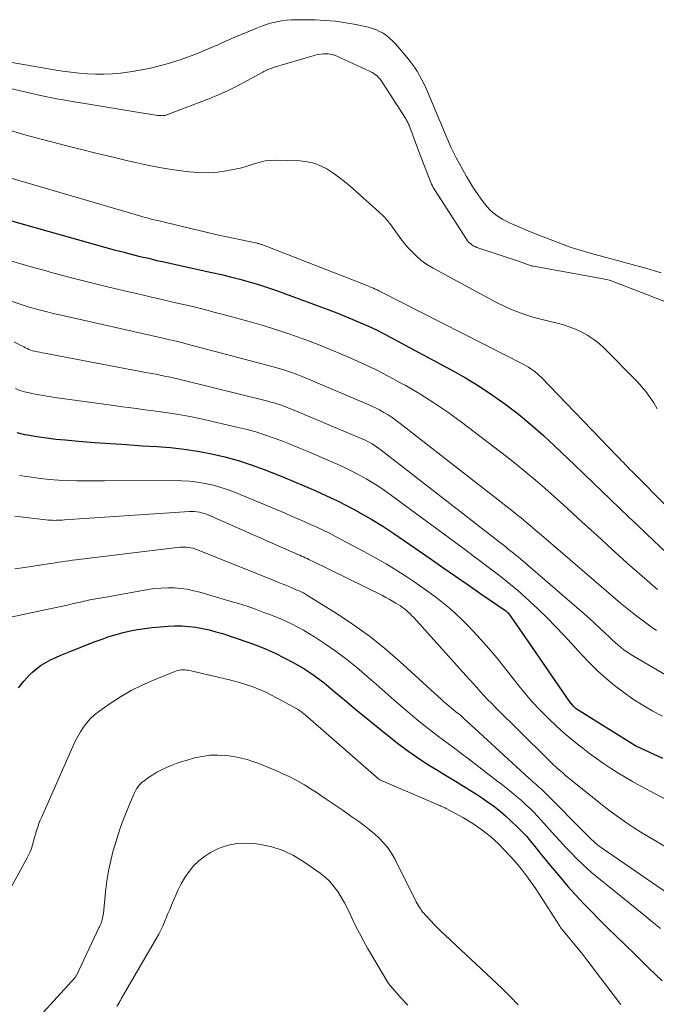
# Model space of a CAD drawing. Units: feet. Extents: x 1184172 to 1189172, y 7076370 to 7083870.
# Drawn here: x 1185984 to 1186040, y 7076482 to 7076568 of the extents above; entities that cross this region are included whole.
import ezdxf

# ---------------------------------------------------------------- set-up
doc = ezdxf.new("R2010")
doc.units = ezdxf.units.FT
doc.header["$MEASUREMENT"] = 0
doc.layers.add('Level 44', color=7, linetype='Continuous', lineweight=0)
doc.layers.add('Level 45', color=7, linetype='Continuous', lineweight=0)

msp = doc.modelspace()

# ---------------------------------------------------------------- linework, layer by layer
at = {"layer": 'Level 44', "color": 32, "linetype": 'Continuous', "lineweight": 30, "flags": 128}
for points, elevation in [([(1185983.02, 7076550.11), (1185991.77, 7076547.64), (1185992.5, 7076547.44), (1185993.24, 7076547.24), (1185993.99, 7076547.05), (1185994.73, 7076546.86), (1185995.48, 7076546.69), (1185996.22, 7076546.51), (1185996.97, 7076546.34), (1185997.72, 7076546.18), (1186001.03, 7076545.46), (1186001.85, 7076545.27), (1186002.66, 7076545.08), (1186003.47, 7076544.86), (1186004.28, 7076544.64), (1186005.08, 7076544.4), (1186005.88, 7076544.15), (1186006.67, 7076543.88), (1186007.46, 7076543.6), (1186011.23, 7076542.19), (1186011.93, 7076541.92), (1186012.63, 7076541.65), (1186013.32, 7076541.36), (1186014.01, 7076541.06), (1186014.7, 7076540.75), (1186015.38, 7076540.43), (1186016.05, 7076540.09), (1186016.71, 7076539.74), (1186021.92, 7076536.96), (1186023.15, 7076536.26), (1186024.35, 7076535.53), (1186025.52, 7076534.75), (1186026.67, 7076533.93), (1186027.78, 7076533.07), (1186028.87, 7076532.18), (1186029.93, 7076531.25), (1186030.97, 7076530.29), (1186032.71, 7076528.63), (1186033.49, 7076527.88), (1186034.27, 7076527.13), (1186035.04, 7076526.38), (1186035.82, 7076525.63), (1186036.6, 7076524.87), (1186037.38, 7076524.12), (1186038.16, 7076523.38), (1186038.95, 7076522.63), (1186044.78, 7076517.12)], 2230), ([(1185983.99, 7076531.47), (1185984.67, 7076531.31), (1185984.93, 7076531.27), (1185985.75, 7076531.13), (1185986.58, 7076531.01), (1185987.4, 7076530.91), (1185988.23, 7076530.83), (1185989.37, 7076530.73), (1185990.77, 7076530.62), (1185992.17, 7076530.51), (1185993.57, 7076530.42), (1185994.98, 7076530.33), (1185996.21, 7076530.26), (1185997.41, 7076530.17), (1185998.6, 7076530.04), (1185999.79, 7076529.85), (1186000.98, 7076529.63), (1186002.15, 7076529.36), (1186003.31, 7076529.04), (1186004.45, 7076528.67), (1186005.58, 7076528.26), (1186006.27, 7076527.98), (1186007.23, 7076527.6), (1186008.19, 7076527.2), (1186009.15, 7076526.8), (1186010.1, 7076526.39), (1186011.04, 7076525.96), (1186011.98, 7076525.51), (1186012.9, 7076525.04), (1186013.81, 7076524.55), (1186013.99, 7076524.45), (1186014.98, 7076523.88), (1186015.95, 7076523.29), (1186016.91, 7076522.67), (1186017.85, 7076522.03), (1186020.09, 7076520.47), (1186021.19, 7076519.7), (1186022.29, 7076518.93), (1186023.4, 7076518.17), (1186024.5, 7076517.41), (1186026.68, 7076515.91), (1186026.7, 7076515.9), (1186026.72, 7076515.89), (1186026.73, 7076515.87), (1186026.75, 7076515.86), (1186026.81, 7076515.8), (1186026.83, 7076515.79), (1186026.84, 7076515.77), (1186026.86, 7076515.75), (1186026.87, 7076515.74), (1186028.33, 7076513.65), (1186032.31, 7076507.89), (1186032.37, 7076507.81), (1186032.44, 7076507.73), (1186032.51, 7076507.66), (1186032.58, 7076507.58), (1186032.65, 7076507.52), (1186032.73, 7076507.45), (1186032.82, 7076507.39), (1186032.9, 7076507.34), (1186037.94, 7076504.19), (1186038.04, 7076504.13), (1186040.36, 7076503.04)], 2240), ([(1185984.16, 7076509.19), (1185984.38, 7076509.49), (1185984.61, 7076509.78), (1185984.86, 7076510.05), (1185985.12, 7076510.32), (1185985.38, 7076510.56), (1185985.75, 7076510.87), (1185986.13, 7076511.16), (1185986.53, 7076511.41), (1185986.95, 7076511.64), (1185987.39, 7076511.84), (1185987.83, 7076512.04), (1185988.27, 7076512.23), (1185988.72, 7076512.4), (1185990.83, 7076513.23), (1185991.44, 7076513.45), (1185992.04, 7076513.66), (1185992.66, 7076513.85), (1185993.28, 7076514.02), (1185993.91, 7076514.17), (1185994.54, 7076514.29), (1185995.17, 7076514.38), (1185995.81, 7076514.45), (1185997.2, 7076514.56), (1185997.8, 7076514.59), (1185998.4, 7076514.59), (1185999.01, 7076514.55), (1185999.61, 7076514.48), (1186000.2, 7076514.37), (1186000.79, 7076514.25), (1186001.38, 7076514.09), (1186001.95, 7076513.92), (1186004.16, 7076513.18), (1186004.97, 7076512.89), (1186005.77, 7076512.57), (1186006.56, 7076512.21), (1186007.33, 7076511.82), (1186008.11, 7076511.41), (1186008.58, 7076511.15), (1186009.05, 7076510.88), (1186009.5, 7076510.59), (1186009.95, 7076510.28), (1186010.38, 7076509.96), (1186010.81, 7076509.63), (1186011.23, 7076509.29), (1186011.64, 7076508.94), (1186011.79, 7076508.82), (1186012.27, 7076508.4), (1186012.76, 7076507.99), (1186013.25, 7076507.58), (1186013.74, 7076507.17), (1186016.49, 7076504.93), (1186017.34, 7076504.26), (1186018.21, 7076503.62), (1186019.1, 7076503.01), (1186020.01, 7076502.42), (1186020.71, 7076501.99), (1186021.28, 7076501.64), (1186021.85, 7076501.29), (1186022.42, 7076500.95), (1186022.99, 7076500.6), (1186023.05, 7076500.57), (1186023.59, 7076500.24), (1186024.13, 7076499.9), (1186024.65, 7076499.55), (1186025.18, 7076499.19), (1186025.23, 7076499.15), (1186025.71, 7076498.79), (1186026.19, 7076498.42), (1186026.64, 7076498.03), (1186027.09, 7076497.62), (1186027.77, 7076496.96), (1186028.13, 7076496.6), (1186028.48, 7076496.23), (1186028.81, 7076495.84), (1186029.13, 7076495.45), (1186029.45, 7076495.05), (1186029.77, 7076494.65), (1186030.09, 7076494.25), (1186030.41, 7076493.86), (1186031.44, 7076492.63), (1186032.09, 7076491.86), (1186032.76, 7076491.11), (1186033.45, 7076490.37), (1186034.15, 7076489.65), (1186034.87, 7076488.93), (1186035.59, 7076488.22), (1186036.31, 7076487.51), (1186037.03, 7076486.8), (1186038.02, 7076485.84), (1186039.17, 7076484.72), (1186040.33, 7076483.61)], 2250)]:
    msp.add_lwpolyline(points, dxfattribs=dict(at, elevation=elevation))
at = {"layer": 'Level 45', "color": 32, "linetype": 'Continuous', "lineweight": 0, "flags": 128}
for points, elevation in [([(1185983.43, 7076563.8), (1185987.26, 7076563.15), (1185987.98, 7076563.04), (1185988.71, 7076562.94), (1185989.43, 7076562.86), (1185990.16, 7076562.79), (1185990.88, 7076562.75), (1185991.61, 7076562.75), (1185992.34, 7076562.79), (1185993.06, 7076562.86), (1185994.07, 7076563), (1185994.87, 7076563.13), (1185995.67, 7076563.28), (1185996.46, 7076563.48), (1185997.25, 7076563.7), (1185997.75, 7076563.86), (1185998.28, 7076564.03), (1185998.8, 7076564.21), (1185999.31, 7076564.4), (1185999.83, 7076564.6), (1186000.18, 7076564.74), (1186000.51, 7076564.88), (1186000.84, 7076565.02), (1186001.17, 7076565.17), (1186001.5, 7076565.31), (1186001.83, 7076565.46), (1186002.16, 7076565.61), (1186002.49, 7076565.75), (1186002.83, 7076565.9), (1186005.02, 7076566.81), (1186005.43, 7076566.97), (1186005.84, 7076567.12), (1186006.26, 7076567.24), (1186006.68, 7076567.34), (1186007.11, 7076567.42), (1186007.55, 7076567.48), (1186007.98, 7076567.51), (1186008.42, 7076567.52), (1186010.03, 7076567.5), (1186010.93, 7076567.46), (1186011.82, 7076567.38), (1186012.71, 7076567.25), (1186013.6, 7076567.09), (1186014.67, 7076566.86), (1186015.01, 7076566.76), (1186015.34, 7076566.65), (1186015.66, 7076566.5), (1186015.97, 7076566.33), (1186016.27, 7076566.13), (1186016.54, 7076565.92), (1186016.8, 7076565.67), (1186017.04, 7076565.41), (1186018.18, 7076564.06), (1186018.44, 7076563.72), (1186018.7, 7076563.38), (1186018.93, 7076563.02), (1186019.15, 7076562.65), (1186019.36, 7076562.27), (1186019.56, 7076561.89), (1186019.74, 7076561.5), (1186019.91, 7076561.11), (1186020.85, 7076558.82), (1186021.06, 7076558.33), (1186021.26, 7076557.85), (1186021.47, 7076557.36), (1186021.68, 7076556.88), (1186021.89, 7076556.4), (1186022.12, 7076555.93), (1186022.36, 7076555.46), (1186022.61, 7076555), (1186023.26, 7076553.84), (1186023.56, 7076553.32), (1186023.87, 7076552.82), (1186024.2, 7076552.33), (1186024.54, 7076551.85), (1186024.83, 7076551.46), (1186025.05, 7076551.19), (1186025.29, 7076550.93), (1186025.54, 7076550.7), (1186025.81, 7076550.48), (1186026.1, 7076550.28), (1186026.39, 7076550.1), (1186026.7, 7076549.94), (1186027.01, 7076549.78), (1186027.38, 7076549.62), (1186027.89, 7076549.4), (1186028.4, 7076549.18), (1186028.91, 7076548.97), (1186029.42, 7076548.77), (1186031.16, 7076548.09), (1186031.68, 7076547.89), (1186032.21, 7076547.7), (1186032.75, 7076547.53), (1186033.29, 7076547.37), (1186033.83, 7076547.21), (1186034.37, 7076547.06), (1186034.91, 7076546.91), (1186035.45, 7076546.76), (1186038.68, 7076545.89), (1186039.2, 7076545.74), (1186039.73, 7076545.58), (1186040.25, 7076545.41)], 2222), ([(1185976.44, 7076563.15), (1185986.08, 7076560.91), (1185986.36, 7076560.84), (1185986.64, 7076560.78), (1185986.92, 7076560.72), (1185987.2, 7076560.67), (1185987.49, 7076560.61), (1185987.77, 7076560.56), (1185988.06, 7076560.51), (1185988.34, 7076560.46), (1185996.27, 7076559.17), (1185996.37, 7076559.16), (1185996.46, 7076559.15), (1185996.56, 7076559.15), (1185996.66, 7076559.14), (1185996.72, 7076559.15), (1185996.79, 7076559.15), (1185996.85, 7076559.16), (1185996.92, 7076559.17), (1185996.98, 7076559.18), (1185997.05, 7076559.2), (1185997.11, 7076559.22), (1185997.17, 7076559.24), (1185997.23, 7076559.27), (1186000.75, 7076560.62), (1186001.6, 7076560.96), (1186002.44, 7076561.33), (1186003.26, 7076561.74), (1186004.07, 7076562.17), (1186005.46, 7076562.94), (1186005.57, 7076563), (1186005.68, 7076563.05), (1186005.79, 7076563.11), (1186005.9, 7076563.16), (1186006.02, 7076563.21), (1186006.13, 7076563.26), (1186006.25, 7076563.3), (1186006.36, 7076563.34), (1186009.95, 7076564.39), (1186010.15, 7076564.45), (1186010.35, 7076564.49), (1186010.56, 7076564.52), (1186010.76, 7076564.53), (1186010.81, 7076564.54), (1186010.99, 7076564.54), (1186011.17, 7076564.53), (1186011.34, 7076564.5), (1186011.52, 7076564.47), (1186011.69, 7076564.42), (1186011.86, 7076564.37), (1186012.03, 7076564.3), (1186012.19, 7076564.23), (1186014.85, 7076563), (1186015.01, 7076562.92), (1186015.16, 7076562.83), (1186015.3, 7076562.72), (1186015.44, 7076562.61), (1186015.57, 7076562.48), (1186015.68, 7076562.35), (1186015.79, 7076562.21), (1186015.9, 7076562.06), (1186017.92, 7076558.91), (1186017.98, 7076558.82), (1186018.03, 7076558.73), (1186018.08, 7076558.63), (1186018.13, 7076558.54), (1186018.18, 7076558.44), (1186018.22, 7076558.34), (1186018.26, 7076558.24), (1186018.3, 7076558.14), (1186019.08, 7076556.01), (1186020.13, 7076553.32), (1186020.2, 7076553.17), (1186020.27, 7076553.01), (1186020.35, 7076552.86), (1186020.44, 7076552.71), (1186023.24, 7076548.35), (1186023.33, 7076548.22), (1186023.43, 7076548.11), (1186023.54, 7076548), (1186023.67, 7076547.91), (1186023.69, 7076547.89), (1186023.84, 7076547.79), (1186023.99, 7076547.71), (1186024.15, 7076547.64), (1186024.31, 7076547.58), (1186027.78, 7076546.44), (1186028.9, 7076546.04), (1186028.92, 7076546.04), (1186028.93, 7076546.03), (1186028.95, 7076546.03), (1186028.97, 7076546.02), (1186029.03, 7076546.01), (1186029.05, 7076546), (1186029.06, 7076546), (1186029.08, 7076546), (1186029.09, 7076545.99), (1186035.02, 7076544.94), (1186035.16, 7076544.91), (1186035.3, 7076544.88), (1186035.44, 7076544.85), (1186035.59, 7076544.81), (1186035.74, 7076544.77), (1186035.89, 7076544.72), (1186036.03, 7076544.67), (1186036.18, 7076544.62), (1186040.86, 7076542.8)], 2224), ([(1185983.17, 7076557.92), (1185984.71, 7076557.47), (1185986.25, 7076557.05), (1185987.8, 7076556.65), (1185988.14, 7076556.56), (1185989.52, 7076556.21), (1185990.9, 7076555.87), (1185992.29, 7076555.54), (1185993.68, 7076555.21), (1185994.37, 7076555.05), (1185995.41, 7076554.83), (1185996.46, 7076554.62), (1185997.51, 7076554.45), (1185998.57, 7076554.3), (1185999.05, 7076554.24), (1185999.87, 7076554.17), (1186000.69, 7076554.16), (1186001.5, 7076554.22), (1186002.31, 7076554.33), (1186003.03, 7076554.47), (1186003.48, 7076554.57), (1186003.93, 7076554.68), (1186004.37, 7076554.81), (1186004.8, 7076554.96), (1186005.24, 7076555.09), (1186005.68, 7076555.19), (1186006.13, 7076555.24), (1186006.59, 7076555.25), (1186008.73, 7076555.19), (1186009.34, 7076555.12), (1186009.94, 7076554.99), (1186010.51, 7076554.77), (1186011.06, 7076554.49), (1186011.59, 7076554.14), (1186012.1, 7076553.78), (1186012.6, 7076553.39), (1186013.08, 7076552.99), (1186015.63, 7076550.72), (1186015.99, 7076550.38), (1186016.33, 7076550.01), (1186016.64, 7076549.62), (1186016.93, 7076549.21), (1186017.22, 7076548.79), (1186017.52, 7076548.38), (1186017.83, 7076547.99), (1186018.16, 7076547.61), (1186018.35, 7076547.4), (1186018.8, 7076546.95), (1186019.27, 7076546.53), (1186019.79, 7076546.16), (1186020.34, 7076545.83), (1186025.86, 7076542.84), (1186026.41, 7076542.56), (1186026.96, 7076542.3), (1186027.52, 7076542.07), (1186028.1, 7076541.86), (1186028.68, 7076541.67), (1186029.26, 7076541.5), (1186029.85, 7076541.34), (1186030.44, 7076541.19), (1186031.04, 7076541.05), (1186031.63, 7076540.9), (1186032.21, 7076540.71), (1186032.77, 7076540.49), (1186033.32, 7076540.24), (1186033.85, 7076539.94), (1186034.36, 7076539.61), (1186034.83, 7076539.24), (1186035.27, 7076538.83), (1186038.13, 7076535.94), (1186038.53, 7076535.5), (1186038.91, 7076535.05), (1186039.26, 7076534.57), (1186039.59, 7076534.07), (1186039.89, 7076533.55)], 2226), ([(1185982.37, 7076554), (1185994.83, 7076550.36), (1185995.01, 7076550.31), (1185995.19, 7076550.26), (1185995.37, 7076550.21), (1185995.55, 7076550.16), (1185995.73, 7076550.11), (1185995.91, 7076550.07), (1185996.09, 7076550.02), (1185996.27, 7076549.98), (1186001.49, 7076548.74), (1186004.83, 7076548.04), (1186004.9, 7076548.03), (1186004.97, 7076548.01), (1186005.04, 7076547.99), (1186005.11, 7076547.97), (1186005.18, 7076547.95), (1186005.25, 7076547.93), (1186005.32, 7076547.9), (1186005.39, 7076547.88), (1186014.49, 7076544.34), (1186014.65, 7076544.28), (1186014.81, 7076544.21), (1186014.97, 7076544.14), (1186015.13, 7076544.07), (1186015.29, 7076544), (1186015.45, 7076543.93), (1186015.61, 7076543.85), (1186015.76, 7076543.77), (1186028.25, 7076537.41), (1186028.46, 7076537.3), (1186028.66, 7076537.18), (1186028.85, 7076537.05), (1186029.05, 7076536.92), (1186029.23, 7076536.77), (1186029.41, 7076536.62), (1186029.58, 7076536.47), (1186029.75, 7076536.3), (1186036.37, 7076529.44), (1186036.56, 7076529.24), (1186036.75, 7076529.04), (1186036.94, 7076528.85), (1186037.13, 7076528.65), (1186037.32, 7076528.46), (1186037.51, 7076528.26), (1186037.71, 7076528.07), (1186037.9, 7076527.87), (1186048.87, 7076516.79)], 2228), ([(1185983.37, 7076546.5), (1185985.06, 7076546), (1185986.75, 7076545.53), (1185986.92, 7076545.48), (1185988.54, 7076545.05), (1185990.16, 7076544.64), (1185991.79, 7076544.24), (1185993.41, 7076543.84), (1185994.82, 7076543.52), (1185995.75, 7076543.3), (1185996.68, 7076543.08), (1185997.61, 7076542.87), (1185998.54, 7076542.66), (1185999.47, 7076542.44), (1186000.39, 7076542.21), (1186001.32, 7076541.97), (1186002.24, 7076541.72), (1186004.48, 7076541.11), (1186005.49, 7076540.82), (1186006.49, 7076540.51), (1186007.49, 7076540.18), (1186008.49, 7076539.84), (1186009.47, 7076539.48), (1186010.45, 7076539.1), (1186011.43, 7076538.7), (1186012.4, 7076538.3), (1186012.9, 7076538.08), (1186014.1, 7076537.54), (1186015.3, 7076536.97), (1186016.47, 7076536.37), (1186017.64, 7076535.74), (1186017.9, 7076535.6), (1186019.16, 7076534.86), (1186020.41, 7076534.08), (1186021.61, 7076533.25), (1186022.8, 7076532.38), (1186026.73, 7076529.38), (1186027.59, 7076528.71), (1186028.44, 7076528.03), (1186029.27, 7076527.33), (1186030.09, 7076526.61), (1186030.9, 7076525.89), (1186031.71, 7076525.16), (1186032.51, 7076524.43), (1186033.31, 7076523.69), (1186034.64, 7076522.48), (1186035.94, 7076521.29), (1186037.25, 7076520.11), (1186038.58, 7076518.94), (1186039.91, 7076517.78)], 2232), ([(1185977.65, 7076544.91), (1185984.29, 7076542.68), (1185984.74, 7076542.53), (1185985.18, 7076542.4), (1185985.63, 7076542.27), (1185986.08, 7076542.15), (1185986.53, 7076542.04), (1185986.98, 7076541.93), (1185987.43, 7076541.82), (1185987.88, 7076541.72), (1185996.62, 7076539.75), (1185996.88, 7076539.7), (1185997.13, 7076539.64), (1185997.39, 7076539.58), (1185997.64, 7076539.52), (1185997.9, 7076539.46), (1185998.15, 7076539.39), (1185998.41, 7076539.33), (1185998.66, 7076539.26), (1186006.49, 7076537.18), (1186006.79, 7076537.1), (1186007.1, 7076537.01), (1186007.4, 7076536.91), (1186007.7, 7076536.81), (1186008, 7076536.71), (1186008.3, 7076536.6), (1186008.6, 7076536.48), (1186008.89, 7076536.36), (1186014.46, 7076534.02), (1186014.86, 7076533.84), (1186015.25, 7076533.65), (1186015.64, 7076533.45), (1186016.02, 7076533.24), (1186016.4, 7076533.02), (1186016.77, 7076532.78), (1186017.12, 7076532.53), (1186017.47, 7076532.27), (1186027.46, 7076524.46), (1186027.74, 7076524.24), (1186028.01, 7076524.03), (1186028.28, 7076523.8), (1186028.54, 7076523.58), (1186028.81, 7076523.36), (1186029.08, 7076523.13), (1186029.34, 7076522.91), (1186029.6, 7076522.68), (1186036.25, 7076516.95), (1186036.68, 7076516.58), (1186037.12, 7076516.23), (1186037.56, 7076515.87), (1186038, 7076515.53), (1186038.45, 7076515.19), (1186038.91, 7076514.86), (1186039.37, 7076514.53), (1186039.83, 7076514.21)], 2234), ([(1185983.76, 7076539.4), (1185984.29, 7076539.12), (1185984.45, 7076539.04), (1185984.6, 7076538.96), (1185984.75, 7076538.88), (1185984.9, 7076538.81), (1185985.05, 7076538.74), (1185985.21, 7076538.67), (1185985.37, 7076538.62), (1185985.54, 7076538.58), (1185985.6, 7076538.56), (1185985.81, 7076538.52), (1185986.01, 7076538.48), (1185986.21, 7076538.44), (1185986.41, 7076538.4), (1185995.4, 7076536.7), (1185995.78, 7076536.63), (1185996.15, 7076536.56), (1185996.52, 7076536.48), (1185996.89, 7076536.41), (1185997.27, 7076536.34), (1185997.64, 7076536.26), (1185998.01, 7076536.17), (1185998.38, 7076536.08), (1186005.9, 7076534.21), (1186006.18, 7076534.14), (1186006.45, 7076534.06), (1186006.73, 7076533.98), (1186007, 7076533.89), (1186007.27, 7076533.79), (1186007.54, 7076533.69), (1186007.81, 7076533.59), (1186008.07, 7076533.48), (1186014.06, 7076530.97), (1186014.29, 7076530.86), (1186014.52, 7076530.75), (1186014.74, 7076530.63), (1186014.97, 7076530.51), (1186015.18, 7076530.37), (1186015.4, 7076530.23), (1186015.61, 7076530.09), (1186015.81, 7076529.93), (1186026.22, 7076521.84), (1186026.45, 7076521.67), (1186026.67, 7076521.49), (1186026.89, 7076521.31), (1186027.12, 7076521.13), (1186027.34, 7076520.96), (1186027.56, 7076520.78), (1186027.78, 7076520.59), (1186027.99, 7076520.41), (1186033.51, 7076515.65), (1186033.97, 7076515.24), (1186034.43, 7076514.83), (1186034.87, 7076514.42), (1186035.32, 7076513.99), (1186035.7, 7076513.63), (1186035.95, 7076513.39), (1186036.21, 7076513.15), (1186036.47, 7076512.93), (1186036.74, 7076512.71), (1186037.01, 7076512.49), (1186037.29, 7076512.29), (1186037.58, 7076512.1), (1186037.88, 7076511.92), (1186043.34, 7076508.73)], 2236), ([(1185983.87, 7076535.32), (1185984.27, 7076535.16), (1185984.68, 7076535.04), (1185985.1, 7076534.94), (1185985.27, 7076534.9), (1185985.78, 7076534.8), (1185986.29, 7076534.71), (1185986.81, 7076534.63), (1185987.32, 7076534.55), (1185992.24, 7076533.87), (1185993.22, 7076533.73), (1185994.21, 7076533.6), (1185995.19, 7076533.47), (1185996.17, 7076533.35), (1185997.16, 7076533.21), (1185998.13, 7076533.06), (1185999.11, 7076532.87), (1186000.08, 7076532.67), (1186003.32, 7076531.93), (1186004.1, 7076531.74), (1186004.86, 7076531.53), (1186005.62, 7076531.29), (1186006.38, 7076531.02), (1186007.12, 7076530.74), (1186007.86, 7076530.45), (1186008.6, 7076530.15), (1186009.34, 7076529.84), (1186011.96, 7076528.71), (1186012.61, 7076528.42), (1186013.24, 7076528.11), (1186013.86, 7076527.79), (1186014.48, 7076527.45), (1186015.08, 7076527.08), (1186015.68, 7076526.71), (1186016.26, 7076526.31), (1186016.83, 7076525.9), (1186023.18, 7076521.2), (1186023.84, 7076520.71), (1186024.5, 7076520.22), (1186025.15, 7076519.72), (1186025.81, 7076519.23), (1186026.46, 7076518.73), (1186027.1, 7076518.21), (1186027.73, 7076517.68), (1186028.34, 7076517.14), (1186028.72, 7076516.8), (1186029.5, 7076516.06), (1186030.27, 7076515.32), (1186031.02, 7076514.55), (1186031.76, 7076513.76), (1186033.31, 7076512.06), (1186033.99, 7076511.36), (1186034.69, 7076510.67), (1186035.42, 7076510.02), (1186036.17, 7076509.39), (1186036.95, 7076508.8), (1186037.75, 7076508.23), (1186038.57, 7076507.71), (1186039.42, 7076507.21), (1186039.46, 7076507.19), (1186040.35, 7076506.71)], 2238), ([(1185984.24, 7076527.73), (1185985.27, 7076527.57), (1185986.06, 7076527.46), (1185986.85, 7076527.38), (1185987.65, 7076527.32), (1185988.44, 7076527.28), (1185989.24, 7076527.27), (1185990.04, 7076527.25), (1185990.84, 7076527.25), (1185991.64, 7076527.25), (1185997.66, 7076527.29), (1185998.36, 7076527.27), (1185999.06, 7076527.23), (1185999.76, 7076527.14), (1186000.45, 7076527.03), (1186001.13, 7076526.88), (1186001.81, 7076526.69), (1186002.47, 7076526.47), (1186003.13, 7076526.22), (1186007.41, 7076524.43), (1186007.97, 7076524.19), (1186008.53, 7076523.95), (1186009.09, 7076523.71), (1186009.64, 7076523.46), (1186010.19, 7076523.21), (1186010.74, 7076522.95), (1186011.28, 7076522.68), (1186011.82, 7076522.4), (1186014.28, 7076521.1), (1186015.26, 7076520.56), (1186016.23, 7076520.01), (1186017.18, 7076519.42), (1186018.12, 7076518.82), (1186018.73, 7076518.41), (1186019.35, 7076517.99), (1186019.96, 7076517.55), (1186020.56, 7076517.11), (1186021.16, 7076516.65), (1186021.74, 7076516.17), (1186022.3, 7076515.68), (1186022.84, 7076515.16), (1186023.37, 7076514.63), (1186023.79, 7076514.18), (1186024.51, 7076513.4), (1186025.21, 7076512.61), (1186025.89, 7076511.8), (1186026.55, 7076510.98), (1186027.73, 7076509.48), (1186028.35, 7076508.72), (1186028.99, 7076507.98), (1186029.66, 7076507.26), (1186030.34, 7076506.57), (1186030.46, 7076506.45), (1186031.11, 7076505.83), (1186031.77, 7076505.23), (1186032.46, 7076504.65), (1186033.16, 7076504.09), (1186033.39, 7076503.91), (1186033.99, 7076503.46), (1186034.59, 7076503.02), (1186035.21, 7076502.59), (1186035.83, 7076502.17), (1186036.46, 7076501.77), (1186037.1, 7076501.38), (1186037.74, 7076501.01), (1186038.4, 7076500.64), (1186042.67, 7076498.36)], 2242), ([(1185983.82, 7076524.19), (1185986.77, 7076523.84), (1185986.94, 7076523.83), (1185987.11, 7076523.82), (1185987.28, 7076523.81), (1185987.46, 7076523.82), (1185987.63, 7076523.82), (1185987.8, 7076523.83), (1185987.97, 7076523.84), (1185988.15, 7076523.85), (1185999.06, 7076524.57), (1185999.28, 7076524.57), (1185999.49, 7076524.57), (1185999.71, 7076524.55), (1185999.93, 7076524.52), (1186000.14, 7076524.47), (1186000.35, 7076524.42), (1186000.56, 7076524.34), (1186000.76, 7076524.26), (1186008.54, 7076520.83), (1186008.7, 7076520.76), (1186008.86, 7076520.69), (1186009.02, 7076520.62), (1186009.18, 7076520.54), (1186009.34, 7076520.47), (1186009.5, 7076520.4), (1186009.66, 7076520.32), (1186009.82, 7076520.24), (1186015.91, 7076517.25), (1186016.21, 7076517.09), (1186016.51, 7076516.93), (1186016.8, 7076516.76), (1186017.09, 7076516.59), (1186017.29, 7076516.46), (1186017.48, 7076516.34), (1186017.66, 7076516.21), (1186017.83, 7076516.08), (1186018.01, 7076515.94), (1186018.17, 7076515.79), (1186018.34, 7076515.64), (1186018.49, 7076515.48), (1186018.64, 7076515.32), (1186023.19, 7076510.27), (1186023.51, 7076509.92), (1186023.82, 7076509.57), (1186024.14, 7076509.22), (1186024.45, 7076508.87), (1186024.77, 7076508.53), (1186025.09, 7076508.18), (1186025.42, 7076507.85), (1186025.75, 7076507.51), (1186030.22, 7076503.07), (1186030.43, 7076502.87), (1186030.63, 7076502.67), (1186030.84, 7076502.48), (1186031.04, 7076502.29), (1186031.26, 7076502.1), (1186031.47, 7076501.92), (1186031.68, 7076501.73), (1186031.9, 7076501.55), (1186034.82, 7076499.18), (1186035.4, 7076498.72), (1186035.99, 7076498.27), (1186036.6, 7076497.83), (1186037.21, 7076497.41), (1186037.83, 7076497), (1186038.46, 7076496.6), (1186039.09, 7076496.21), (1186039.73, 7076495.82), (1186045.93, 7076492.12)], 2244), ([(1185983.84, 7076519.58), (1185984.66, 7076519.7), (1185986.74, 7076520.01), (1185987.04, 7076520.05), (1185987.34, 7076520.1), (1185987.64, 7076520.15), (1185987.94, 7076520.2), (1185988.25, 7076520.24), (1185988.55, 7076520.29), (1185988.85, 7076520.33), (1185989.15, 7076520.37), (1185998.23, 7076521.46), (1185998.42, 7076521.47), (1185998.62, 7076521.48), (1185998.81, 7076521.47), (1185999.01, 7076521.45), (1185999.2, 7076521.41), (1185999.39, 7076521.37), (1185999.58, 7076521.31), (1185999.76, 7076521.25), (1186006.67, 7076518.47), (1186006.94, 7076518.36), (1186007.21, 7076518.25), (1186007.47, 7076518.14), (1186007.74, 7076518.04), (1186007.89, 7076517.97), (1186008.08, 7076517.9), (1186008.27, 7076517.81), (1186008.45, 7076517.73), (1186008.64, 7076517.65), (1186008.83, 7076517.56), (1186009.01, 7076517.47), (1186009.19, 7076517.37), (1186009.36, 7076517.26), (1186011.95, 7076515.65), (1186013.38, 7076514.7), (1186014.78, 7076513.7), (1186016.13, 7076512.62), (1186017.43, 7076511.49), (1186020.45, 7076508.73), (1186020.72, 7076508.48), (1186021, 7076508.23), (1186021.28, 7076507.98), (1186021.56, 7076507.74), (1186021.74, 7076507.58), (1186021.93, 7076507.42), (1186022.12, 7076507.26), (1186022.32, 7076507.1), (1186022.51, 7076506.94), (1186022.71, 7076506.79), (1186022.9, 7076506.63), (1186023.08, 7076506.46), (1186023.27, 7076506.29), (1186028.7, 7076501.29), (1186028.79, 7076501.21), (1186028.88, 7076501.13), (1186028.98, 7076501.04), (1186029.07, 7076500.96), (1186029.17, 7076500.88), (1186029.26, 7076500.8), (1186029.36, 7076500.72), (1186029.45, 7076500.64), (1186029.51, 7076500.59), (1186029.63, 7076500.48), (1186029.75, 7076500.36), (1186029.87, 7076500.25), (1186029.99, 7076500.14), (1186033.83, 7076496.27), (1186033.99, 7076496.11), (1186034.15, 7076495.96), (1186034.32, 7076495.81), (1186034.49, 7076495.66), (1186034.66, 7076495.51), (1186034.83, 7076495.37), (1186035.01, 7076495.24), (1186035.2, 7076495.11), (1186045.07, 7076488.32)], 2246), ([(1185981.82, 7076515), (1185986.18, 7076515.93), (1185986.88, 7076516.08), (1185987.57, 7076516.23), (1185988.27, 7076516.39), (1185988.96, 7076516.55), (1185989.66, 7076516.71), (1185990.36, 7076516.86), (1185991.06, 7076516.99), (1185991.76, 7076517.12), (1185995.47, 7076517.77), (1185996.03, 7076517.85), (1185996.6, 7076517.9), (1185997.17, 7076517.92), (1185997.74, 7076517.91), (1185998.3, 7076517.86), (1185998.87, 7076517.79), (1185999.42, 7076517.67), (1185999.97, 7076517.53), (1186002.59, 7076516.77), (1186003.34, 7076516.54), (1186004.09, 7076516.31), (1186004.83, 7076516.05), (1186005.57, 7076515.78), (1186005.99, 7076515.62), (1186006.51, 7076515.41), (1186007.03, 7076515.2), (1186007.53, 7076514.98), (1186008.04, 7076514.74), (1186008.53, 7076514.49), (1186009.02, 7076514.23), (1186009.5, 7076513.94), (1186009.97, 7076513.64), (1186010.95, 7076513), (1186011.88, 7076512.35), (1186012.8, 7076511.67), (1186013.69, 7076510.96), (1186014.56, 7076510.21), (1186015.36, 7076509.5), (1186016.14, 7076508.81), (1186016.93, 7076508.12), (1186017.73, 7076507.43), (1186018.53, 7076506.76), (1186019.1, 7076506.28), (1186019.63, 7076505.85), (1186020.16, 7076505.43), (1186020.7, 7076505.02), (1186021.25, 7076504.62), (1186021.8, 7076504.22), (1186022.34, 7076503.82), (1186022.88, 7076503.41), (1186023.42, 7076503), (1186026.01, 7076500.99), (1186026.3, 7076500.77), (1186026.59, 7076500.54), (1186026.88, 7076500.31), (1186027.17, 7076500.09), (1186027.45, 7076499.85), (1186027.73, 7076499.62), (1186028.01, 7076499.38), (1186028.28, 7076499.13), (1186028.44, 7076498.99), (1186028.79, 7076498.66), (1186029.13, 7076498.33), (1186029.45, 7076497.99), (1186029.77, 7076497.64), (1186030.96, 7076496.31), (1186031.43, 7076495.79), (1186031.89, 7076495.29), (1186032.37, 7076494.79), (1186032.85, 7076494.3), (1186033.35, 7076493.82), (1186033.85, 7076493.35), (1186034.37, 7076492.9), (1186034.9, 7076492.46), (1186038.73, 7076489.37), (1186039.46, 7076488.77), (1186040.19, 7076488.17)], 2248), ([(1185983.12, 7076491.08), (1185984.87, 7076494.28), (1185985.02, 7076494.57), (1185985.16, 7076494.86), (1185985.27, 7076495.17), (1185985.37, 7076495.48), (1185985.46, 7076495.8), (1185985.55, 7076496.11), (1185985.64, 7076496.42), (1185985.73, 7076496.73), (1185985.83, 7076497.04), (1185985.93, 7076497.34), (1185986.05, 7076497.64), (1185986.17, 7076497.94), (1185988.88, 7076504.08), (1185989.09, 7076504.52), (1185989.31, 7076504.95), (1185989.56, 7076505.36), (1185989.82, 7076505.76), (1185990.12, 7076506.14), (1185990.44, 7076506.5), (1185990.79, 7076506.82), (1185991.17, 7076507.12), (1185992.15, 7076507.81), (1185993.05, 7076508.4), (1185993.97, 7076508.95), (1185994.94, 7076509.43), (1185995.92, 7076509.87), (1185997.79, 7076510.61), (1185997.93, 7076510.66), (1185998.07, 7076510.7), (1185998.22, 7076510.73), (1185998.37, 7076510.75), (1185998.51, 7076510.76), (1185998.66, 7076510.76), (1185998.81, 7076510.74), (1185998.95, 7076510.72), (1186002.57, 7076509.89), (1186003.64, 7076509.59), (1186004.7, 7076509.24), (1186005.72, 7076508.8), (1186006.71, 7076508.3), (1186008.49, 7076507.32), (1186008.59, 7076507.27), (1186008.67, 7076507.21), (1186008.76, 7076507.15), (1186008.84, 7076507.09), (1186008.92, 7076507.02), (1186009.01, 7076506.96), (1186009.09, 7076506.89), (1186009.17, 7076506.82), (1186015.61, 7076501.21), (1186015.68, 7076501.16), (1186020.84, 7076498.94), (1186020.92, 7076498.91), (1186021, 7076498.87), (1186021.08, 7076498.84), (1186021.15, 7076498.81), (1186021.23, 7076498.77), (1186021.31, 7076498.73), (1186021.38, 7076498.7), (1186021.46, 7076498.66), (1186022.99, 7076497.83), (1186023.81, 7076497.34), (1186024.59, 7076496.8), (1186025.33, 7076496.2), (1186026.03, 7076495.56), (1186026.63, 7076494.95), (1186027.12, 7076494.44), (1186027.59, 7076493.91), (1186028.04, 7076493.36), (1186028.47, 7076492.79), (1186029.3, 7076491.64), (1186031.38, 7076488.38), (1186031.45, 7076488.27), (1186033.29, 7076486.06), (1186036.6, 7076481.69), (1186036.71, 7076481.55)], 2252), ([(1185984.5, 7076478.87), (1185989.06, 7076483.87), (1185989.07, 7076483.88), (1185989.09, 7076483.9), (1185989.1, 7076483.92), (1185989.11, 7076483.94), (1185989.16, 7076484.01), (1185989.17, 7076484.03), (1185989.18, 7076484.05), (1185989.19, 7076484.07), (1185989.2, 7076484.09), (1185991.17, 7076488.23), (1185991.22, 7076488.33), (1185991.26, 7076488.43), (1185991.31, 7076488.54), (1185991.35, 7076488.64), (1185991.39, 7076488.75), (1185991.42, 7076488.86), (1185991.45, 7076488.96), (1185991.48, 7076489.08), (1185991.56, 7076489.5), (1185991.74, 7076491.39), (1185991.86, 7076492.3), (1185992, 7076493.21), (1185992.2, 7076494.11), (1185992.42, 7076495), (1185992.57, 7076495.5), (1185992.81, 7076496.31), (1185993.07, 7076497.1), (1185993.36, 7076497.88), (1185993.68, 7076498.66), (1185994.18, 7076499.84), (1185994.26, 7076500.02), (1185994.35, 7076500.19), (1185994.45, 7076500.36), (1185994.55, 7076500.52), (1185994.67, 7076500.68), (1185994.8, 7076500.82), (1185994.95, 7076500.95), (1185995.1, 7076501.07), (1185995.49, 7076501.35), (1185995.86, 7076501.59), (1185996.23, 7076501.82), (1185996.62, 7076502.03), (1185997.01, 7076502.22), (1185997.05, 7076502.24), (1185997.48, 7076502.41), (1185997.9, 7076502.58), (1185998.34, 7076502.73), (1185998.78, 7076502.86), (1185999.51, 7076503.07), (1186000.18, 7076503.21), (1186000.86, 7076503.31), (1186001.54, 7076503.32), (1186002.23, 7076503.28), (1186002.54, 7076503.25), (1186003.07, 7076503.17), (1186003.59, 7076503.06), (1186004.1, 7076502.92), (1186004.61, 7076502.76), (1186005.12, 7076502.57), (1186005.62, 7076502.37), (1186006.12, 7076502.17), (1186006.61, 7076501.96), (1186007.05, 7076501.77), (1186007.76, 7076501.45), (1186008.45, 7076501.1), (1186009.12, 7076500.71), (1186009.78, 7076500.3), (1186010.13, 7076500.07), (1186010.92, 7076499.54), (1186011.7, 7076499.01), (1186012.48, 7076498.48), (1186013.25, 7076497.94), (1186013.84, 7076497.52), (1186014.31, 7076497.17), (1186014.76, 7076496.82), (1186015.21, 7076496.44), (1186015.64, 7076496.05), (1186016.04, 7076495.63), (1186016.4, 7076495.19), (1186016.72, 7076494.71), (1186017.01, 7076494.21), (1186018.86, 7076490.52), (1186018.94, 7076490.36), (1186019.03, 7076490.21), (1186019.12, 7076490.06), (1186019.22, 7076489.91), (1186019.25, 7076489.86), (1186019.33, 7076489.74), (1186019.42, 7076489.62), (1186019.52, 7076489.51), (1186019.62, 7076489.4), (1186019.72, 7076489.3), (1186019.82, 7076489.19), (1186019.92, 7076489.08), (1186020.02, 7076488.97), (1186020.19, 7076488.79), (1186020.37, 7076488.59), (1186020.56, 7076488.39), (1186020.75, 7076488.2), (1186020.95, 7076488.01), (1186026.36, 7076482.94), (1186026.6, 7076482.71), (1186026.84, 7076482.47), (1186027.07, 7076482.24), (1186027.3, 7076482), (1186027.53, 7076481.76), (1186027.76, 7076481.51)], 2254), ([(1185992.74, 7076481.41), (1185992.87, 7076481.59), (1185992.96, 7076481.75), (1185993, 7076481.83), (1185993.04, 7076481.9), (1185993.08, 7076481.97), (1185993.12, 7076482.04), (1185996.19, 7076487.34), (1185996.38, 7076487.68), (1185996.56, 7076488.04), (1185996.73, 7076488.39), (1185996.89, 7076488.76), (1185997.04, 7076489.12), (1185997.19, 7076489.49), (1185997.35, 7076489.85), (1185997.5, 7076490.21), (1185998.06, 7076491.5), (1185998.34, 7076492.08), (1185998.66, 7076492.63), (1185999.03, 7076493.15), (1185999.43, 7076493.64), (1185999.88, 7076494.08), (1186000.37, 7076494.48), (1186000.91, 7076494.81), (1186001.48, 7076495.1), (1186001.74, 7076495.21), (1186002.47, 7076495.45), (1186003.21, 7076495.6), (1186003.97, 7076495.64), (1186004.74, 7076495.59), (1186005.26, 7076495.52), (1186006.27, 7076495.3), (1186007.24, 7076494.99), (1186008.16, 7076494.54), (1186009.04, 7076494.01), (1186010.48, 7076493), (1186010.92, 7076492.65), (1186011.32, 7076492.27), (1186011.68, 7076491.85), (1186012.02, 7076491.4), (1186012.31, 7076490.92), (1186012.59, 7076490.43), (1186012.85, 7076489.93), (1186013.1, 7076489.43), (1186013.25, 7076489.1), (1186013.57, 7076488.42), (1186013.9, 7076487.76), (1186014.25, 7076487.1), (1186014.62, 7076486.46), (1186016.44, 7076483.38), (1186017.52, 7076482.12), (1186017.71, 7076481.91), (1186017.91, 7076481.7), (1186018.12, 7076481.5)], 2256)]:
    msp.add_lwpolyline(points, dxfattribs=dict(at, elevation=elevation))

doc.saveas('drawing.dxf')
